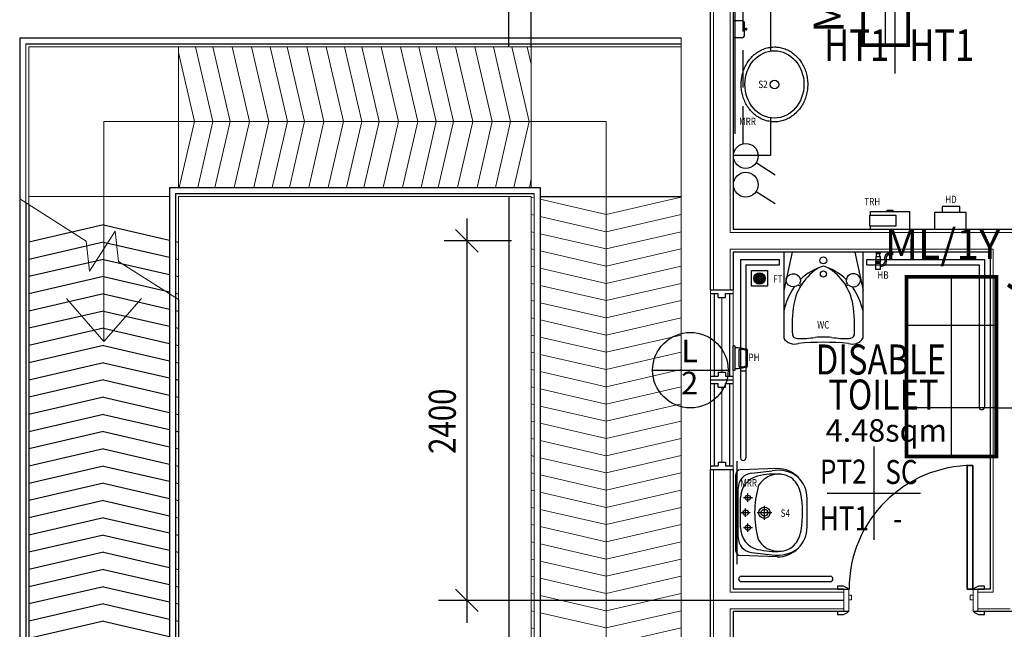
# Model space of a CAD drawing. Units: millimetres. Extents: x 1927176 to 2272766, y 54374 to 465820.
# Drawn here: x 2137016 to 2143586, y 449893 to 453962 of the extents above; entities that cross this region are included whole.
import ezdxf
from ezdxf.enums import TextEntityAlignment as Align

# ---------------------------------------------------------------- set-up
doc = ezdxf.new("R2010")
doc.units = ezdxf.units.MM
doc.header["$LTSCALE"] = 1000
doc.header["$MEASUREMENT"] = 0
doc.linetypes.add('CENTER', pattern=[2, 1.25, -0.25, 0.25, -0.25])
doc.linetypes.add('HIDDEN', pattern=[0.375, 0.25, -0.125])
for name, color, linetype in [('-E', 4, 'CONTINUOUS'), ('-X', 7, 'CONTINUOUS'), ('E_LB', 1, 'CONTINUOUS'), ('Electrical Circuiting', 3, 'HIDDEN'), ('Switch', 1, 'CONTINUOUS')]:
    doc.layers.add(name, color=color, linetype=linetype)
doc.layers.add('Lighting Points', color=6, linetype='CONTINUOUS', lineweight=25)
doc.styles.add('ARIAL', font='ARIAL.TTF', dxfattribs={"width": 0.8})
doc.styles.add('BOLT', font='ARIAL.TTF')
doc.styles.add('TXT3', font='ARIAL.TTF', dxfattribs={"height": 3.5})
doc.dimstyles.get("Standard").update_dxf_attribs({"dimtxt": 0.18, "dimasz": 0.18, "dimexe": 0.18, "dimexo": 0.0625, "dimgap": 0.09, "dimtad": 0, "dimtih": 1, "dimtoh": 1, "dimdec": 4, "dimzin": 0, "dimdsep": 46, "dimtxsty": 'Standard', "dimcen": 0.09, "dimadec": 0, "dimazin": 0, "dimtfac": 1, "dimtdec": 4, "dimtofl": 0, "dimtmove": 0, "dimatfit": 3, "dimfxl": 0, "dimtolj": 1, "dimtzin": 0, "dimarcsym": 0})

# ---------------------------------------------------------------- blocks, each defined once
blk = doc.blocks.new('1x36 Mounted Fitting')
at = {"layer": 'Lighting Points', "color": 1}
for p, q in [((0, 600), (0, -600)), ((150, 275.4), (-150, 275.4)), ((150, -275.4), (-150, -275.4))]:
    blk.add_line(p, q, dxfattribs=at)
at = {"layer": 'Lighting Points', "color": 1, "const_width": 25}
blk.add_lwpolyline([(-150, 600), (150, 600), (150, -600), (-150, -600)], close=True, dxfattribs=at)
blk = doc.blocks.new('A$C60D37A99')
at = {"layer": 'Lighting Points', "rotation": 90}
blk.add_blockref('1x36 Mounted Fitting', (0, 0), dxfattribs=at)
blk = doc.blocks.new('2x36w Fluo surface Reccess')
at = {"layer": 'Lighting Points', "color": 1}
for p, q in [((312265.2, 28975.8), (312265.2, 28375.8)), ((312815.9, 28975.8), (312815.9, 28375.8)), ((311940.6, 28675.8), (313140.6, 28675.8))]:
    blk.add_line(p, q, dxfattribs=at)
at = {"layer": 'Lighting Points', "color": 1, "const_width": 25}
blk.add_lwpolyline([(313140.6, 28975.8), (313140.6, 28375.8), (311940.6, 28375.8), (311940.6, 28975.8)], close=True, dxfattribs=at)
blk = doc.blocks.new('SW-1W')
at = {"layer": 'Switch'}
blk.add_line((58.6, 141.5), (164.2, 247.1), dxfattribs=at)
blk.add_circle((0, 82.9), 82.9, dxfattribs=at)

msp = doc.modelspace()

# ---------------------------------------------------------------- linework, layer by layer
at = {"layer": '-E', "linetype": 'HIDDEN'}
for p, q in [((2141843.9, 453133.5), (2141843.9, 454693.6)), ((2143533.2, 451370.4), (2148244.2, 451370.4))]:
    msp.add_line(p, q, dxfattribs=at)
at = {"layer": '-X', "color": 8, "ltscale": 15}
for p, q in [((2140280.2, 453781.7), (2140280.2, 456288.2)), ((2140430.2, 453781.7), (2140430.2, 456138.2)), ((2140280.2, 452781.7), (2140280.2, 446956.7))]:
    msp.add_line(p, q, dxfattribs=at)
at = {"layer": '-X', "color": 8}
for p, q in [((2141626.6, 452158.4), (2141626.6, 455836.7)), ((2141776.6, 455836.7), (2141776.6, 452560.4)), ((2142855.1, 454424.2), (2142855.1, 453602.7)), ((2142026.6, 454206.7), (2142026.6, 453752.8)), ((2137016.2, 453841.7), (2141430.2, 453841.7)), ((2137016.2, 453841.7), (2137016.2, 452766.4)), ((2137056.2, 453801.7), (2141430.2, 453801.7)), ((2142026.6, 453306.7), (2142026.6, 453055.1)), ((2142026.6, 453055.1), (2141776.6, 453055.1)), ((2138016.2, 452841.7), (2140490.2, 452841.7)), ((2138016.2, 452841.7), (2138016.2, 452131.4)), ((2140490.2, 452841.7), (2140490.2, 446956.7)), ((2137016.2, 452766.4), (2137016.2, 446956.7)), ((2138056.2, 452801.7), (2140450.2, 452801.7)), ((2138056.2, 452801.7), (2138056.2, 452106)), ((2140490.2, 452781.7), (2141430.2, 452781.7)), ((2137056.2, 452741), (2137056.2, 446956.7)), ((2137076.2, 452728.3), (2137076.2, 446956.7)), ((2139999.6, 452635.4), (2139999.6, 449935.4)), ((2137576.2, 452592), (2137076.2, 452476.7)), ((2137576.2, 452592), (2138016.2, 452490.6)), ((2143710.5, 452560.4), (2141776.6, 452560.4)), ((2138056.2, 452481.3), (2138076.2, 452476.7)), ((2140298.9, 452485.4), (2139849.6, 452485.4)), ((2137576.2, 452477), (2137076.2, 452361.7)), ((2137576.2, 452477), (2138016.2, 452375.6)), ((2137576.2, 452362), (2137076.2, 452246.7)), ((2137576.2, 452362), (2138016.2, 452260.6)), ((2138056.2, 452366.3), (2138076.2, 452361.7)), ((2141776.6, 452410.4), (2141776.6, 452158.4)), ((2143493.6, 452410.4), (2141776.6, 452410.4)), ((2142643.6, 452410.4), (2142114, 452410.4)), ((2142114, 452410.4), (2142114, 451838.4)), ((2142169.6, 452410.4), (2142114, 452153.7)), ((2142588, 452410.4), (2142643.6, 452153.7)), ((2142643.6, 451838.4), (2142643.6, 452410.4)), ((2142726.2, 452351), (2142761.2, 452351)), ((2142726.2, 452351), (2142726.2, 452341)), ((2142728.2, 452407.9), (2142728.2, 452410.4)), ((2142728.2, 452410.4), (2142759.2, 452410.4)), ((2142728.2, 452407.9), (2142759.2, 452407.9)), ((2142728.2, 452381), (2142759.2, 452381)), ((2142728.2, 452381), (2142728.2, 452351)), ((2142730.1, 452407.9), (2142730.1, 452401.5)), ((2142730.1, 452401.5), (2142757.3, 452401.5)), ((2142731.2, 452401.5), (2142731.2, 452381)), ((2142732.6, 452341), (2142732.6, 452351)), ((2142743.7, 452341), (2142743.7, 452351)), ((2142754.8, 452341), (2142754.8, 452351)), ((2142756.2, 452381), (2142756.2, 452401.5)), ((2142757.3, 452407.9), (2142757.3, 452401.5)), ((2142759.2, 452407.9), (2142759.2, 452410.4)), ((2142759.2, 452351), (2142759.2, 452381)), ((2142761.2, 452341), (2142761.2, 452351)), ((2143493.6, 450160.4), (2143493.6, 452410.4)), ((2142726.2, 452341), (2142761.2, 452341)), ((2137576.2, 452247), (2137076.2, 452131.7)), ((2137576.2, 452247), (2138016.2, 452145.6)), ((2138056.2, 452251.3), (2138076.2, 452246.7)), ((2141626.6, 452158.4), (2141776.6, 452158.4)), ((2142212.9, 452192), (2142226.6, 452183.5)), ((2142220.4, 452201.1), (2142232.8, 452193.4)), ((2142537.3, 452201.1), (2142524.9, 452193.4)), ((2142544.7, 452192), (2142531, 452183.5)), ((2137576.2, 452132), (2137076.2, 452016.7)), ((2137576.2, 452132), (2138016.2, 452030.6)), ((2138016.2, 452131.4), (2138016.2, 446956.7)), ((2138056.2, 452136.3), (2138076.2, 452131.7)), ((2138056.2, 452106), (2138056.2, 446956.7)), ((2138076.2, 452093.3), (2138076.2, 446956.7)), ((2141626.6, 452133.4), (2141676.6, 452133.4)), ((2141651.6, 451583.4), (2141651.6, 452133.4)), ((2141676.6, 452108.4), (2141676.6, 452133.4)), ((2141676.6, 452108.4), (2141726.6, 452108.4)), ((2141726.6, 452133.4), (2141776.6, 452133.4)), ((2141726.6, 452108.4), (2141726.6, 452133.4)), ((2141751.6, 452133.4), (2141751.6, 451583.4)), ((2138056.2, 452021.3), (2138076.2, 452016.7)), ((2137576.2, 452017), (2137076.2, 451901.7)), ((2137576.2, 452017), (2138016.2, 451915.6)), ((2137576.2, 451902), (2137076.2, 451786.7)), ((2137576.2, 451902), (2138016.2, 451800.6)), ((2138056.2, 451906.3), (2138076.2, 451901.7)), ((2137576.2, 451787), (2137076.2, 451671.7)), ((2137576.2, 451787), (2138016.2, 451685.6)), ((2138056.2, 451791.3), (2138076.2, 451786.7)), ((2137576.2, 451672), (2137076.2, 451556.7)), ((2137576.2, 451672), (2138016.2, 451570.6)), ((2138056.2, 451676.3), (2138076.2, 451671.7)), ((2138056.2, 451561.3), (2138076.2, 451556.7)), ((2141239.5, 451622.3), (2141743.5, 451622.3)), ((2141626.6, 451583.4), (2141676.6, 451583.4)), ((2141676.6, 451608.4), (2141726.6, 451608.4)), ((2141676.6, 451608.4), (2141676.6, 451583.4)), ((2141726.6, 451608.4), (2141726.6, 451583.4)), ((2141726.6, 451583.4), (2141776.6, 451583.4)), ((2137576.2, 451557), (2137076.2, 451441.7)), ((2137576.2, 451557), (2138016.2, 451455.6)), ((2141626.6, 451558.4), (2141776.6, 451558.4)), ((2141626.6, 451558.4), (2141776.6, 451558.4)), ((2141626.6, 451533.4), (2141676.6, 451533.4)), ((2141651.6, 450983.4), (2141651.6, 451533.4)), ((2141676.6, 451508.4), (2141676.6, 451533.4)), ((2141676.6, 451508.4), (2141726.6, 451508.4)), ((2141726.6, 451533.4), (2141776.6, 451533.4)), ((2141726.6, 451508.4), (2141726.6, 451533.4)), ((2141751.6, 451533.4), (2141751.6, 450983.4)), ((2137576.2, 451442), (2137076.2, 451326.7)), ((2137576.2, 451442), (2138016.2, 451340.6)), ((2138056.2, 451446.3), (2138076.2, 451441.7)), ((2137576.2, 451327), (2137076.2, 451211.7)), ((2137576.2, 451327), (2138016.2, 451225.6)), ((2138056.2, 451331.3), (2138076.2, 451326.7)), ((2137576.2, 451212), (2137076.2, 451096.7)), ((2137576.2, 451212), (2138016.2, 451110.6)), ((2138056.2, 451216.3), (2138076.2, 451211.7)), ((2138056.2, 451101.3), (2138076.2, 451096.7)), ((2142716, 451112.3), (2142716, 450489.3)), ((2137576.2, 451097), (2137076.2, 450981.7)), ((2137576.2, 451097), (2138016.2, 450995.6)), ((2137576.2, 450982), (2137076.2, 450866.7)), ((2137576.2, 450982), (2138016.2, 450880.6)), ((2138056.2, 450986.3), (2138076.2, 450981.7)), ((2141626.6, 450983.4), (2141676.6, 450983.4)), ((2141676.6, 451008.4), (2141726.6, 451008.4)), ((2141676.6, 451008.4), (2141676.6, 450983.4)), ((2141726.6, 451008.4), (2141726.6, 450983.4)), ((2141726.6, 450983.4), (2141776.6, 450983.4)), ((2143338.3, 450986.4), (2143338.3, 450160.4)), ((2143376.3, 450986.4), (2143338.3, 450986.4)), ((2143338.3, 450160.4), (2143338.3, 450986.4)), ((2143338.3, 450986.4), (2143376.3, 450986.4)), ((2143376.3, 450160.4), (2143376.3, 450986.4)), ((2143376.3, 450986.4), (2143376.3, 450160.4)), ((2141626.6, 448706.7), (2141626.6, 450958.4)), ((2141626.6, 450958.4), (2141776.6, 450958.4)), ((2141776.6, 450958.4), (2141776.6, 450160.4)), ((2137576.2, 450867), (2137076.2, 450751.7)), ((2137576.2, 450867), (2138016.2, 450765.6)), ((2138056.2, 450871.3), (2138076.2, 450866.7)), ((2142404.5, 450800.8), (2143027.5, 450800.8)), ((2137576.2, 450752), (2137076.2, 450636.7)), ((2137576.2, 450752), (2138016.2, 450650.6)), ((2138056.2, 450756.3), (2138076.2, 450751.7)), ((2138056.2, 450641.3), (2138076.2, 450636.7)), ((2137576.2, 450637), (2137076.2, 450521.7)), ((2137576.2, 450637), (2138016.2, 450535.6)), ((2137576.2, 450522), (2137076.2, 450406.7)), ((2137576.2, 450522), (2138016.2, 450420.6)), ((2138056.2, 450526.3), (2138076.2, 450521.7)), ((2137576.2, 450407), (2137076.2, 450291.7)), ((2137576.2, 450407), (2138016.2, 450305.6)), ((2138056.2, 450411.3), (2138076.2, 450406.7)), ((2137576.2, 450292), (2137076.2, 450176.7)), ((2137576.2, 450292), (2138016.2, 450190.6)), ((2138056.2, 450296.3), (2138076.2, 450291.7)), ((2137576.2, 450177), (2137076.2, 450061.7)), ((2137576.2, 450177), (2138016.2, 450075.6)), ((2138056.2, 450181.3), (2138076.2, 450176.7)), ((2142516.3, 450160.4), (2141776.6, 450160.4)), ((2142513.3, 450180.4), (2142473.3, 450180.4)), ((2142473.3, 450180.4), (2142473.3, 450160.4)), ((2142473.3, 450160.4), (2142543.3, 450160.4)), ((2142539.3, 450166.4), (2142513.3, 450180.4)), ((2143338.3, 450160.4), (2143376.3, 450160.4)), ((2143376.3, 450160.4), (2143338.3, 450160.4)), ((2143383.3, 450160.4), (2143453.3, 450160.4)), ((2143413.3, 450180.4), (2143387.3, 450166.4)), ((2143493.6, 450160.4), (2143410.3, 450160.4)), ((2143453.3, 450180.4), (2143413.3, 450180.4)), ((2143453.3, 450160.4), (2143453.3, 450180.4)), ((2137576.2, 450062), (2137076.2, 449946.7)), ((2137576.2, 450062), (2138016.2, 449960.6)), ((2138056.2, 450066.3), (2138076.2, 450061.7)), ((2142516.3, 450085.4), (2139811.1, 450085.4)), ((2140298.9, 450085.4), (2139849.6, 450085.4)), ((2141776.6, 450010.4), (2141776.6, 448706.7)), ((2142516.3, 450010.4), (2141776.6, 450010.4)), ((2142473.3, 450010.4), (2142473.3, 449990.4)), ((2142543.3, 450010.4), (2142473.3, 450010.4)), ((2142473.3, 449990.4), (2142513.3, 449990.4)), ((2142513.3, 449990.4), (2142539.3, 450004.4)), ((2143453.3, 450010.4), (2143383.3, 450010.4)), ((2143387.3, 450004.4), (2143413.3, 449990.4)), ((2143643.6, 450010.4), (2143410.3, 450010.4)), ((2143413.3, 449990.4), (2143453.3, 449990.4)), ((2143453.3, 449990.4), (2143453.3, 450010.4)), ((2137576.2, 449947), (2137076.2, 449831.7)), ((2137576.2, 449947), (2138016.2, 449845.6)), ((2138056.2, 449951.3), (2138076.2, 449946.7))]:
    msp.add_line(p, q, dxfattribs=at)
at = {"layer": '-X', "color": 8, "lineweight": 18}
for p, q in [((2141645.6, 452158.4), (2141645.6, 455836.7)), ((2141757.6, 452541.4), (2141757.6, 455836.7)), ((2143710.5, 452541.4), (2141757.6, 452541.4)), ((2141757.6, 452158.4), (2141757.6, 452429.4)), ((2143512.6, 452429.4), (2141757.6, 452429.4)), ((2143512.6, 450141.4), (2143512.6, 452429.4)), ((2141626.6, 452158.4), (2141626.6, 450958.4)), ((2141776.6, 450958.4), (2141776.6, 452158.4)), ((2141645.6, 448706.7), (2141645.6, 450958.4)), ((2141757.6, 450141.4), (2141757.6, 450958.4)), ((2142516.3, 450141.4), (2141757.6, 450141.4)), ((2142548.3, 450160.4), (2142516.3, 450160.4)), ((2142516.3, 450160.4), (2142516.3, 450010.4)), ((2142548.3, 450010.4), (2142548.3, 450160.4)), ((2142567.3, 450120.4), (2142548.3, 450120.4)), ((2142548.3, 450120.4), (2142548.3, 450088.4)), ((2142567.3, 450088.4), (2142567.3, 450120.4)), ((2143378.3, 450120.4), (2143359.3, 450120.4)), ((2143359.3, 450120.4), (2143359.3, 450088.4)), ((2143378.3, 450160.4), (2143378.3, 450010.4)), ((2143410.3, 450160.4), (2143378.3, 450160.4)), ((2143378.3, 450088.4), (2143378.3, 450120.4)), ((2143410.3, 450010.4), (2143410.3, 450160.4)), ((2143512.6, 450141.4), (2143410.3, 450141.4)), ((2142548.3, 450088.4), (2142567.3, 450088.4)), ((2143359.3, 450088.4), (2143378.3, 450088.4)), ((2141757.6, 448706.7), (2141757.6, 450029.4)), ((2142516.3, 450029.4), (2141757.6, 450029.4)), ((2142516.3, 450010.4), (2142548.3, 450010.4)), ((2143378.3, 450010.4), (2143410.3, 450010.4)), ((2143624.6, 450029.4), (2143410.3, 450029.4))]:
    msp.add_line(p, q, dxfattribs=at)
at = {"layer": '-X', "color": 8, "ltscale": 5}
for p, q in [((2141791.1, 453200.9), (2141791.1, 455704.1)), ((2143290.1, 452714.4), (2143171.8, 452714.4)), ((2143171.8, 452714.4), (2143171.8, 452677.3)), ((2143290.1, 452677.3), (2143290.1, 452714.4)), ((2143123.5, 452677.3), (2143328.9, 452677.3)), ((2143123.5, 452560.4), (2143123.5, 452677.3)), ((2143171.8, 452677.3), (2143290.1, 452677.3)), ((2143328.9, 452677.3), (2143328.9, 452560.4)), ((2143328.9, 452560.4), (2143123.5, 452560.4)), ((2141802.6, 450328.2), (2141802.6, 451014.8))]:
    msp.add_line(p, q, dxfattribs=at)
at = {"layer": '-X', "color": 8, "linetype": 'Continuous'}
for p, q in [((2141776.6, 453953.6), (2141776.6, 453843.6)), ((2141841.6, 453953.6), (2141776.6, 453953.6)), ((2141851.6, 453853.6), (2141851.6, 453943.6)), ((2141851.6, 453903.2), (2141864.6, 453903.2)), ((2141851.6, 453894), (2141851.6, 453903.2)), ((2141864.6, 453894), (2141851.6, 453894)), ((2141864.6, 453903.2), (2141864.6, 453894)), ((2141869.2, 453903.2), (2141864.6, 453903.2)), ((2141864.6, 453903.2), (2141864.6, 453894)), ((2141864.6, 453894), (2141869.2, 453894)), ((2141869.2, 453894), (2141869.2, 453903.2)), ((2141776.6, 453843.6), (2141841.6, 453843.6)), ((2142693.8, 452656.7), (2142693.8, 452680.4)), ((2142693.8, 452680.4), (2142953.8, 452680.4)), ((2142805.3, 452680.4), (2142805.3, 452689.3)), ((2142805.3, 452689.3), (2142842.4, 452689.3)), ((2142842.4, 452680.4), (2142805.3, 452680.4)), ((2142842.4, 452689.3), (2142842.4, 452680.4)), ((2142953.8, 452680.4), (2142953.8, 452560.4)), ((2142689.2, 452656.7), (2142863.3, 452656.7)), ((2142689.2, 452584.2), (2142689.2, 452656.7)), ((2142863.3, 452656.7), (2142863.3, 452584.2)), ((2142863.3, 452584.2), (2142689.2, 452584.2)), ((2142693.8, 452560.4), (2142693.8, 452584.2)), ((2142953.8, 452560.4), (2142693.8, 452560.4)), ((2142811.7, 452392.2), (2142811.7, 452410.4)), ((2142811.7, 452410.4), (2142839.2, 452410.4)), ((2142815.2, 452392.2), (2142811.7, 452392.2)), ((2142839.2, 452392.2), (2142835.7, 452392.2)), ((2142839.2, 452410.4), (2142839.2, 452392.2)), ((2141900.2, 452287.2), (2142005.2, 452287.2)), ((2141900.2, 452182.2), (2141900.2, 452287.2)), ((2142005.2, 452287.2), (2142005.2, 452182.2)), ((2142760.9, 452335), (2142726.5, 452335)), ((2142726.5, 452335), (2142726.5, 452297.2)), ((2142726.5, 452297.2), (2142760.9, 452297.2)), ((2142735.9, 452341), (2142735.9, 452335)), ((2142751.5, 452341), (2142751.5, 452335)), ((2142760.9, 452297.2), (2142760.9, 452335)), ((2141919.7, 452234.4), (2141919.6, 452234.7)), ((2141923.5, 452234.4), (2141919.7, 452234.4)), ((2141923.5, 452240.9), (2141920.1, 452240.9)), ((2141923.5, 452227.9), (2141920.3, 452227.9)), ((2141923.5, 452247.4), (2141922.1, 452247.4)), ((2141923.5, 452221.4), (2141922.3, 452221.4)), ((2141923.5, 452247.4), (2141925.4, 452250.6)), ((2141925.4, 452237.6), (2141923.5, 452240.9)), ((2141923.5, 452234.4), (2141925.4, 452237.6)), ((2141925.4, 452224.6), (2141923.5, 452227.9)), ((2141923.5, 452221.4), (2141925.4, 452224.6)), ((2141925.4, 452250.6), (2141924.5, 452252.1)), ((2141929.1, 452257.1), (2141930.2, 452259)), ((2141931, 452253.9), (2141929.1, 452257.1)), ((2141929.1, 452244.1), (2141931, 452247.4)), ((2141931, 452240.9), (2141929.1, 452244.1)), ((2141929.1, 452231.1), (2141931, 452234.4)), ((2141931, 452227.9), (2141929.1, 452231.1)), ((2141929.1, 452218.1), (2141931, 452221.4)), ((2141931, 452214.9), (2141929.1, 452218.1)), ((2141934.7, 452253.9), (2141931, 452253.9)), ((2141934.7, 452247.4), (2141931, 452247.4)), ((2141934.7, 452240.9), (2141931, 452240.9)), ((2141934.7, 452234.4), (2141931, 452234.4)), ((2141934.7, 452227.9), (2141931, 452227.9)), ((2141934.7, 452221.4), (2141931, 452221.4)), ((2141934.7, 452260.4), (2141931.7, 452260.4)), ((2141936.6, 452257.1), (2141934.7, 452260.4)), ((2141934.7, 452253.9), (2141936.6, 452257.1)), ((2141936.6, 452244.1), (2141934.7, 452247.4)), ((2141934.7, 452240.9), (2141936.6, 452244.1)), ((2141936.6, 452231.1), (2141934.7, 452234.4)), ((2141934.7, 452227.9), (2141936.6, 452231.1)), ((2141936.6, 452218.1), (2141934.7, 452221.4)), ((2141934.7, 452214.9), (2141936.6, 452218.1)), ((2141940.4, 452263.6), (2141941.7, 452266)), ((2141942.2, 452260.4), (2141940.4, 452263.6)), ((2141940.4, 452250.6), (2141942.2, 452253.9)), ((2141942.2, 452247.4), (2141940.4, 452250.6)), ((2141940.4, 452237.6), (2141942.2, 452240.9)), ((2141942.2, 452234.4), (2141940.4, 452237.6)), ((2141940.4, 452224.6), (2141942.2, 452227.9)), ((2141942.2, 452221.4), (2141940.4, 452224.6)), ((2141946, 452260.4), (2141942.2, 452260.4)), ((2141946, 452253.9), (2141942.2, 452253.9)), ((2141946, 452247.4), (2141942.2, 452247.4)), ((2141946, 452240.9), (2141942.2, 452240.9)), ((2141946, 452234.4), (2141942.2, 452234.4)), ((2141946, 452227.9), (2141942.2, 452227.9)), ((2141946, 452221.4), (2141942.2, 452221.4)), ((2141946, 452266.9), (2141944.7, 452266.9)), ((2141947.9, 452263.6), (2141946, 452266.9)), ((2141946, 452260.4), (2141947.9, 452263.6)), ((2141947.9, 452250.6), (2141946, 452253.9)), ((2141946, 452247.4), (2141947.9, 452250.6)), ((2141947.9, 452237.6), (2141946, 452240.9)), ((2141946, 452234.4), (2141947.9, 452237.6)), ((2141947.9, 452224.6), (2141946, 452227.9)), ((2141946, 452221.4), (2141947.9, 452224.6)), ((2141951.6, 452257.1), (2141953.5, 452260.4)), ((2141953.5, 452253.9), (2141951.6, 452257.1)), ((2141951.6, 452244.1), (2141953.5, 452247.4)), ((2141953.5, 452240.9), (2141951.6, 452244.1)), ((2141951.6, 452231.1), (2141953.5, 452234.4)), ((2141953.5, 452227.9), (2141951.6, 452231.1)), ((2141951.6, 452218.1), (2141953.5, 452221.4)), ((2141953.5, 452214.9), (2141951.6, 452218.1)), ((2141953.5, 452266.9), (2141952.9, 452267.9)), ((2141957.2, 452266.9), (2141953.5, 452266.9)), ((2141957.2, 452260.4), (2141953.5, 452260.4)), ((2141957.2, 452253.9), (2141953.5, 452253.9)), ((2141957.2, 452247.4), (2141953.5, 452247.4)), ((2141957.2, 452240.9), (2141953.5, 452240.9)), ((2141957.2, 452234.4), (2141953.5, 452234.4)), ((2141957.2, 452227.9), (2141953.5, 452227.9)), ((2141957.2, 452221.4), (2141953.5, 452221.4)), ((2141957.2, 452266.9), (2141957.6, 452267.5)), ((2141959.1, 452257.1), (2141957.2, 452260.4)), ((2141957.2, 452253.9), (2141959.1, 452257.1)), ((2141959.1, 452244.1), (2141957.2, 452247.4)), ((2141957.2, 452240.9), (2141959.1, 452244.1)), ((2141959.1, 452231.1), (2141957.2, 452234.4)), ((2141957.2, 452227.9), (2141959.1, 452231.1)), ((2141959.1, 452218.1), (2141957.2, 452221.4)), ((2141957.2, 452214.9), (2141959.1, 452218.1)), ((2141962.9, 452263.6), (2141964.1, 452265.8)), ((2141964.7, 452260.4), (2141962.9, 452263.6)), ((2141962.9, 452250.6), (2141964.7, 452253.9)), ((2141964.7, 452247.4), (2141962.9, 452250.6)), ((2141962.9, 452237.6), (2141964.7, 452240.9)), ((2141964.7, 452234.4), (2141962.9, 452237.6)), ((2141962.9, 452224.6), (2141964.7, 452227.9)), ((2141964.7, 452221.4), (2141962.9, 452224.6)), ((2141968.5, 452260.4), (2141964.7, 452260.4)), ((2141968.5, 452253.9), (2141964.7, 452253.9)), ((2141968.5, 452247.4), (2141964.7, 452247.4)), ((2141968.5, 452240.9), (2141964.7, 452240.9)), ((2141968.5, 452234.4), (2141964.7, 452234.4)), ((2141968.5, 452227.9), (2141964.7, 452227.9)), ((2141968.5, 452221.4), (2141964.7, 452221.4)), ((2141968.5, 452260.4), (2141970, 452263)), ((2141970.4, 452250.6), (2141968.5, 452253.9)), ((2141968.5, 452247.4), (2141970.4, 452250.6)), ((2141970.4, 452237.6), (2141968.5, 452240.9)), ((2141968.5, 452234.4), (2141970.4, 452237.6)), ((2141970.4, 452224.6), (2141968.5, 452227.9)), ((2141968.5, 452221.4), (2141970.4, 452224.6)), ((2141974.1, 452257.1), (2141975.2, 452259.1)), ((2141976, 452253.9), (2141974.1, 452257.1)), ((2141974.1, 452244.1), (2141976, 452247.4)), ((2141976, 452240.9), (2141974.1, 452244.1)), ((2141974.1, 452231.1), (2141976, 452234.4)), ((2141976, 452227.9), (2141974.1, 452231.1)), ((2141974.1, 452218.1), (2141976, 452221.4)), ((2141976, 452214.9), (2141974.1, 452218.1)), ((2141979.7, 452253.9), (2141976, 452253.9)), ((2141979.7, 452247.4), (2141976, 452247.4)), ((2141979.7, 452240.9), (2141976, 452240.9)), ((2141979.7, 452234.4), (2141976, 452234.4)), ((2141979.7, 452227.9), (2141976, 452227.9)), ((2141979.7, 452221.4), (2141976, 452221.4)), ((2141979.7, 452253.9), (2141979.8, 452253.9)), ((2141981.6, 452244.1), (2141979.7, 452247.4)), ((2141979.7, 452240.9), (2141981.6, 452244.1)), ((2141981.6, 452231.1), (2141979.7, 452234.4)), ((2141979.7, 452227.9), (2141981.6, 452231.1)), ((2141981.5, 452218.3), (2141979.7, 452221.4)), ((2141985.4, 452237.6), (2141985.7, 452238.2)), ((2141985.8, 452236.8), (2141985.4, 452237.6)), ((2142005.2, 452182.2), (2141900.2, 452182.2)), ((2141934.7, 452214.9), (2141931, 452214.9)), ((2141934.7, 452208.4), (2141932.5, 452208.4)), ((2141936.1, 452206), (2141934.7, 452208.4)), ((2141940.4, 452211.7), (2141942.2, 452214.9)), ((2141942.2, 452208.4), (2141940.4, 452211.7)), ((2141946, 452214.9), (2141942.2, 452214.9)), ((2141946, 452208.4), (2141942.2, 452208.4)), ((2141947.9, 452211.7), (2141946, 452214.9)), ((2141946, 452208.4), (2141947.9, 452211.7)), ((2141951.6, 452205.2), (2141953.5, 452208.4)), ((2141953.5, 452201.9), (2141951.6, 452205.2)), ((2141957.2, 452214.9), (2141953.5, 452214.9)), ((2141957.2, 452208.4), (2141953.5, 452208.4)), ((2141957.2, 452201.9), (2141953.5, 452201.9)), ((2141959.1, 452205.2), (2141957.2, 452208.4)), ((2141957.2, 452201.9), (2141959.1, 452205.2)), ((2141962.9, 452211.7), (2141964.7, 452214.9)), ((2141964.7, 452208.4), (2141962.9, 452211.7)), ((2141968.5, 452214.9), (2141964.7, 452214.9)), ((2141968.5, 452208.4), (2141964.7, 452208.4)), ((2141970.4, 452211.7), (2141968.5, 452214.9)), ((2141968.5, 452208.4), (2141970.4, 452211.7)), ((2141979.3, 452214.9), (2141976, 452214.9)), ((2141785.2, 451785), (2141776.7, 451785)), ((2141776.7, 451620), (2141776.7, 451785)), ((2141790.2, 451625), (2141790.2, 451780)), ((2141813.8, 451751), (2141813.8, 451654.1)), ((2141863.7, 451655.5), (2141863.7, 451749.6)), ((2141871.7, 451648.4), (2141871.7, 451756.7)), ((2141785.2, 451620), (2141776.7, 451620))]:
    msp.add_line(p, q, dxfattribs=at)
at = {"layer": '-X', "color": 8, "lineweight": 0, "ltscale": 25}
for p, q in [((2137056.2, 453801.7), (2137056.2, 452741)), ((2141430.2, 453841.7), (2141430.2, 446956.7)), ((2137076.2, 453781.7), (2141430.2, 453781.7)), ((2137076.2, 453781.7), (2137076.2, 452728.3)), ((2138076.2, 453781.7), (2138076.2, 452841.7)), ((2138182.6, 453281.7), (2138076.2, 453743.1)), ((2138305.5, 453281.7), (2138190.2, 453781.7)), ((2138420.5, 453281.7), (2138305.2, 453781.7)), ((2138549.9, 453281.7), (2138434.6, 453781.7)), ((2138679.2, 453281.7), (2138563.9, 453781.7)), ((2138802.2, 453281.7), (2138686.8, 453781.7)), ((2138917.2, 453281.7), (2138801.8, 453781.7)), ((2139046.5, 453281.7), (2138931.2, 453781.7)), ((2139175.9, 453281.7), (2139060.6, 453781.7)), ((2139298.8, 453281.7), (2139183.5, 453781.7)), ((2139413.8, 453281.7), (2139298.5, 453781.7)), ((2139543.2, 453281.7), (2139427.9, 453781.7)), ((2139672.6, 453281.7), (2139557.3, 453781.7)), ((2139795.5, 453281.7), (2139680.2, 453781.7)), ((2139910.5, 453281.7), (2139795.2, 453781.7)), ((2140039.9, 453281.7), (2139924.5, 453781.7)), ((2140169.2, 453281.7), (2140053.9, 453781.7)), ((2140292.1, 453281.7), (2140176.8, 453781.7)), ((2140415.1, 453281.7), (2140299.7, 453781.7)), ((2140430.2, 453665), (2140403.2, 453781.7)), ((2140430.2, 453781.7), (2140430.2, 452841.7)), ((2140930.6, 453281.7), (2137577, 453281.7)), ((2137577, 453281.7), (2137577.9, 451813.3)), ((2138182.6, 453281.7), (2138081.1, 452841.7)), ((2138305.5, 453281.7), (2138204, 452841.7)), ((2138420.5, 453281.7), (2138319, 452841.7)), ((2138549.9, 453281.7), (2138448.4, 452841.7)), ((2138679.2, 453281.7), (2138577.8, 452841.7)), ((2138802.2, 453281.7), (2138700.7, 452841.7)), ((2138917.2, 453281.7), (2138815.7, 452841.7)), ((2139046.5, 453281.7), (2138945.1, 452841.7)), ((2139175.9, 453281.7), (2139074.4, 452841.7)), ((2139298.8, 453281.7), (2139197.3, 452841.7)), ((2139413.8, 453281.7), (2139312.3, 452841.7)), ((2139543.2, 453281.7), (2139441.7, 452841.7)), ((2139672.6, 453281.7), (2139571.1, 452841.7)), ((2139795.5, 453281.7), (2139694, 452841.7)), ((2139910.5, 453281.7), (2139809, 452841.7)), ((2140039.9, 453281.7), (2139938.4, 452841.7)), ((2140169.2, 453281.7), (2140067.8, 452841.7)), ((2140292.1, 453281.7), (2140190.7, 452841.7)), ((2140415.1, 453281.7), (2140313.6, 452841.7)), ((2140930.6, 447072), (2140930.6, 453281.7)), ((2140430.2, 452898.5), (2140417.1, 452841.7)), ((2137076.2, 452781.7), (2138016.2, 452781.7)), ((2138076.2, 452781.7), (2140430.2, 452781.7)), ((2138076.2, 452781.7), (2138076.2, 452093.3)), ((2140430.2, 452781.7), (2140430.2, 446956.7)), ((2140450.2, 452772.1), (2140430.2, 452776.7)), ((2140450.2, 452801.7), (2140450.2, 446956.7)), ((2140930.2, 452661.4), (2140490.2, 452762.9)), ((2140930.2, 452661.4), (2141430.2, 452776.7)), ((2140450.2, 452657.1), (2140430.2, 452661.7)), ((2140930.2, 452546.4), (2140490.2, 452647.9)), ((2140930.2, 452546.4), (2141430.2, 452661.7)), ((2140450.2, 452542.1), (2140430.2, 452546.7)), ((2140930.2, 452431.4), (2141430.2, 452546.7)), ((2140930.2, 452431.4), (2140490.2, 452532.9)), ((2140450.2, 452427.1), (2140430.2, 452431.7)), ((2140930.2, 452316.4), (2140490.2, 452417.9)), ((2140930.2, 452316.4), (2141430.2, 452431.7)), ((2140450.2, 452312.1), (2140430.2, 452316.7)), ((2140930.2, 452201.4), (2140490.2, 452302.9)), ((2140930.2, 452201.4), (2141430.2, 452316.7)), ((2140450.2, 452197.1), (2140430.2, 452201.7)), ((2140930.2, 452086.4), (2140490.2, 452187.9)), ((2140930.2, 452086.4), (2141430.2, 452201.7)), ((2137327.4, 452101.2), (2137577.9, 451813.3)), ((2137577.9, 451813.3), (2137327.4, 452101.2)), ((2137828.1, 452101.5), (2137577.9, 451813.3)), ((2137828.1, 452101.5), (2137577.9, 451813.3)), ((2140450.2, 452082.1), (2140430.2, 452086.7)), ((2140930.2, 451971.4), (2141430.2, 452086.7)), ((2141701.6, 452108.4), (2141701.6, 451608.4)), ((2140930.2, 451971.4), (2140490.2, 452072.9)), ((2140450.2, 451967.1), (2140430.2, 451971.7)), ((2140930.2, 451856.4), (2140490.2, 451957.9)), ((2140930.2, 451856.4), (2141430.2, 451971.7)), ((2140450.2, 451852.1), (2140430.2, 451856.7)), ((2140930.2, 451741.4), (2140490.2, 451842.9)), ((2140930.2, 451741.4), (2141430.2, 451856.7)), ((2140450.2, 451737.1), (2140430.2, 451741.7)), ((2140930.2, 451626.4), (2140490.2, 451727.9)), ((2140930.2, 451626.4), (2141430.2, 451741.7)), ((2140450.2, 451622.1), (2140430.2, 451626.7)), ((2140930.2, 451511.4), (2140490.2, 451612.9)), ((2140930.2, 451511.4), (2141430.2, 451626.7)), ((2140450.2, 451507.1), (2140430.2, 451511.7)), ((2140930.2, 451396.4), (2140490.2, 451497.9)), ((2140930.2, 451396.4), (2141430.2, 451511.7)), ((2141701.6, 451508.4), (2141701.6, 451008.4)), ((2140450.2, 451392.1), (2140430.2, 451396.7)), ((2140930.2, 451281.4), (2140490.2, 451382.9)), ((2140930.2, 451281.4), (2141430.2, 451396.7)), ((2140450.2, 451277.1), (2140430.2, 451281.7)), ((2140930.2, 451166.4), (2140490.2, 451267.9)), ((2140930.2, 451166.4), (2141430.2, 451281.7)), ((2140450.2, 451162.1), (2140430.2, 451166.7)), ((2140930.2, 451051.4), (2140490.2, 451152.9)), ((2140930.2, 451051.4), (2141430.2, 451166.7)), ((2140450.2, 451047.1), (2140430.2, 451051.7)), ((2140930.2, 450936.4), (2140490.2, 451037.9)), ((2140930.2, 450936.4), (2141430.2, 451051.7)), ((2140450.2, 450932.1), (2140430.2, 450936.7)), ((2140930.2, 450821.4), (2140490.2, 450922.9)), ((2140930.2, 450821.4), (2141430.2, 450936.7)), ((2140450.2, 450817.1), (2140430.2, 450821.7)), ((2140930.2, 450706.4), (2140490.2, 450807.9)), ((2140930.2, 450706.4), (2141430.2, 450821.7)), ((2140450.2, 450702.1), (2140430.2, 450706.7)), ((2140930.2, 450591.4), (2140490.2, 450692.9)), ((2140930.2, 450591.4), (2141430.2, 450706.7)), ((2140450.2, 450587.1), (2140430.2, 450591.7)), ((2140930.2, 450476.4), (2140490.2, 450577.9)), ((2140930.2, 450476.4), (2141430.2, 450591.7)), ((2140450.2, 450472.1), (2140430.2, 450476.7)), ((2140930.2, 450361.4), (2140490.2, 450462.9)), ((2140930.2, 450361.4), (2141430.2, 450476.7)), ((2140450.2, 450357.1), (2140430.2, 450361.7)), ((2140930.2, 450246.4), (2140490.2, 450347.9)), ((2140930.2, 450246.4), (2141430.2, 450361.7)), ((2140450.2, 450242.1), (2140430.2, 450246.7)), ((2140930.2, 450131.4), (2140490.2, 450232.9)), ((2140930.2, 450131.4), (2141430.2, 450246.7)), ((2140450.2, 450127.1), (2140430.2, 450131.7)), ((2140930.2, 450016.4), (2140490.2, 450117.9)), ((2140930.2, 450016.4), (2141430.2, 450131.7)), ((2140450.2, 450012.1), (2140430.2, 450016.7)), ((2140930.2, 449901.4), (2140490.2, 450002.9)), ((2140930.2, 449901.4), (2141430.2, 450016.7)), ((2140450.2, 449897.1), (2140430.2, 449901.7)), ((2140930.2, 449786.4), (2141430.2, 449901.7))]:
    msp.add_line(p, q, dxfattribs=at)
at = {"layer": '-X', "color": 8, "lineweight": 0}
for p, q in [((2137460.5, 452484.3), (2137016.2, 452766.4)), ((2137652.8, 452550.2), (2137482.6, 452282.2)), ((2137674.9, 452348.1), (2137652.8, 452550.2)), ((2137482.6, 452282.2), (2137460.5, 452484.3)), ((2138076.2, 452093.3), (2137674.9, 452348.1))]:
    msp.add_line(p, q, dxfattribs=at)
at = {"layer": '-X', "color": 8, "linetype": 'ByBlock', "lineweight": 0}
for p, q in [((2140074.6, 452410.4), (2139924.6, 452560.4)), ((2139924.6, 450160.4), (2140074.6, 450010.4))]:
    msp.add_line(p, q, dxfattribs=at)
at = {"layer": '-X', "color": 8, "linetype": 'Continuous', "ltscale": 0.2}
for p, q in [((2141826.6, 452360.4), (2142085.1, 452360.5)), ((2141826.6, 452360.4), (2141826.6, 451036.4)), ((2142085.1, 452325.5), (2142085.1, 452360.5)), ((2142669.1, 452360.5), (2143453.4, 452360.6)), ((2142669.1, 452325.5), (2142669.1, 452360.5)), ((2143453.4, 452360.6), (2143453.5, 451374.2)), ((2141861.6, 452325.4), (2142085.1, 452325.5)), ((2141861.6, 452325.4), (2141861.6, 451036.4)), ((2142669.1, 452325.5), (2143418.4, 452325.6)), ((2143418.4, 452325.6), (2143418.5, 451375.5)), ((2141826.7, 451617), (2141861.7, 451617)), ((2141830.8, 450246.3), (2142425.3, 450246.4)), ((2141830.8, 450211.3), (2142425.3, 450211.4))]:
    msp.add_line(p, q, dxfattribs=at)
at = {"layer": '-X', "color": 8, "extrusion": (-1.09894e-08, 4.13103e-09, 1)}
for p, q in [((2141795.4, 450414.5, 0), (2141795.4, 450926.6, 0)), ((2142070.4, 450965.6, 0), (2141824.3, 450956.6, 0)), ((2141899.2, 450935.1, 0), (2142036.6, 450950.6, 0)), ((2141810.4, 450505.4, 0), (2141810.4, 450835.7, 0)), ((2141875.4, 450742.9, 0), (2141875.4, 450799.5, 0)), ((2141825.4, 450572, 0), (2141825.5, 450769.1, 0)), ((2141906.2, 450770.6, 0), (2141846, 450770.6, 0)), ((2142270.4, 450575.6, 0), (2142270.4, 450765.6, 0)), ((2141891.2, 450670.6, 0), (2141831, 450670.6, 0)), ((2141860.4, 450642.9, 0), (2141860.4, 450699.5, 0)), ((2141875.4, 450542.9, 0), (2141875.4, 450599.5, 0)), ((2141906.2, 450570.6, 0), (2141846, 450570.6, 0)), ((2142070.4, 450375.5, 0), (2141824.3, 450384.5, 0)), ((2141899.2, 450406, 0), (2142036.6, 450390.5, 0))]:
    msp.add_line(p, q, dxfattribs=at)
at = {"layer": '-X', "color": 8, "linetype": 'CENTER', "extrusion": (-1.09894e-08, 4.13103e-09, 1)}
for p, q in [((2141985.4, 450624.4, 0), (2141985.4, 450717.7, 0)), ((2142034.8, 450670.6, 0), (2141936.3, 450670.6, 0))]:
    msp.add_line(p, q, dxfattribs=at)
at = {"layer": '-X', "color": 8}
for centre, radius in [((2142052.4, 453529.7, 0), 29), ((2142378.8, 452355.2), 22.8), ((2142379.3, 452264.4), 20.5), ((2141491.5, 451622.3), 252)]:
    msp.add_circle(centre, radius, dxfattribs=at)
at = {"layer": '-X', "color": 8, "linetype": 'Continuous'}
for centre, radius in [((2142825.4, 452396.4), 11.1), ((2142825.4, 452396.4), 9.53), ((2142825.4, 452396.4), 6.03), ((2141952.7, 452234.7), 38.2), ((2141952.7, 452234.7), 33.2)]:
    msp.add_circle(centre, radius, dxfattribs=at)
at = {"layer": '-X', "color": 8, "extrusion": (-1.09894e-08, 4.13103e-09, 1)}
for centre, radius in [((2141875.4, 450770.6, 0), 17.5), ((2141985.4, 450670.6, 0), 37.5), ((2141860.4, 450670.6, 0), 17.5), ((2141985.4, 450670.6, 0), 22.5), ((2141875.4, 450570.6, 0), 17.5)]:
    msp.add_circle(centre, radius, dxfattribs=at)
at = {"layer": '-X', "color": 8, "linetype": 'Continuous'}
for centre, radius, start, end in [((2141841.6, 453943.6), 10, 0, 90), ((2141841.6, 453853.6), 10, 270, 0), ((2142766.4, 452350.7), 34.5, 260.84369, 20.18119), ((2142766.4, 452350.7), 24.5, 257.04723, 20.18119), ((2142821.7, 452371), 34.5, 106.97623, 200.18119), ((2142821.7, 452371), 24.5, 114.29032, 200.18119), ((2141785.2, 451780), 5, 0, 90), ((2141785.9, 451444.1), 327.8, 75.51813, 89.2558), ((2141835.3, 451745.8), 22.2, 84.82942, 159.65602), ((2141837.6, 451716.3), 44.4, 57.5551, 118.46083), ((2141866.7, 451756.7), 5, 0, 75.51813), ((2141818.8, 451751), 5, 118.46083, 180), ((2141858.7, 451749.6), 5, 0, 57.5551), ((2141785.9, 451961), 327.8, 270.7442, 284.48187), ((2141818.8, 451654.1), 5, 180, 241.53917), ((2141835.3, 451659.2), 22.2, 200.34398, 275.17058), ((2141837.6, 451688.7), 44.4, 241.53917, 302.4449), ((2141858.7, 451655.5), 5, 302.4449, 0), ((2141866.7, 451648.4), 5, 284.48187, 0), ((2141785.2, 451625), 5, 270, 0)]:
    msp.add_arc(centre, radius, start, end, dxfattribs=at)
at = {"layer": '-X', "color": 8}
for centre, radius, start, end in [((2142536.4, 451998.8), 360.6, 121.41078, 169.91259), ((2142477.1, 451971), 359.3, 105.8711, 134.30872), ((2142280.6, 451971), 359.3, 45.69128, 74.1289), ((2142221.2, 451998.8), 360.6, 10.08741, 58.58922), ((2142177.2, 452223.1), 42.6, 88.71155, 90), ((2142580.5, 452223.1), 42.6, 90, 91.28845), ((2142609, 451899.9), 508.3, 146.6683, 166.81811), ((2142148.7, 451899.9), 508.3, 13.18189, 33.3317), ((2143082, 451918.1), 912, 170.92825, 183.76395), ((2141675.6, 451918.1), 912, 356.23605, 9.07175), ((2142133.9, 451840.3), 19.9, 185.54092, 189.38367), ((2142186.4, 451880.6), 84.4, 211.10428, 288.02987), ((2142203.9, 451867.2), 33.2, 195.70233, 273.47837), ((2142227.5, 452509.8), 676, 268.16919, 278.18054), ((2142395.4, 450883.2), 960.2, 90.98713, 94.2787), ((2142362.3, 450883.2), 960.2, 85.7213, 89.01287), ((2142530.1, 452509.8), 676, 261.81946, 271.83081), ((2142572.1, 451880.4), 84.1, 251.94176, 327.62616), ((2142553.7, 451867.2), 33.2, 266.52163, 344.29767), ((2142623.8, 451840.3), 19.9, 345.54836, 354.45908), ((2142378.8, 450003.5), 1804.7, 84.68355, 95.31645), ((2143376.3, 450160.4), 826, 90, 180), ((2142535.3, 450159.4), 8.06, 7.12502, 60.25512), ((2143391.3, 450159.4), 8.06, 119.74488, 172.87498), ((2142535.3, 450011.4), 8.06, 299.74488, 352.87498), ((2143391.3, 450011.4), 8.06, 187.12502, 240.25512)]:
    msp.add_arc(centre, radius, start, end, dxfattribs=at)
at = {"layer": '-X', "color": 8, "linetype": 'Continuous', "ltscale": 0.2}
for centre, start, end in [((2143436, 451375.5), 180.00564, 0.00564), ((2141844.1, 451035.9), 178.28967, 1.72161), ((2141830.8, 450228.8), 90.00564, 270.00564), ((2142425.3, 450228.9), 270.00564, 90.00564)]:
    msp.add_arc(centre, 17.5, start, end, dxfattribs=at)
at = {"layer": '-X', "color": 8, "extrusion": (-1.09894e-08, 4.13103e-09, 1)}
for centre, radius, start, end in [((2141825.4, 450926.6, 0), 30, 92.08253, 179.99997), ((2141910.4, 450835.7, 0), 100, 96.42132, 179.99997), ((2141975.5, 450769.1, 0), 150, 103.78656, 179.98824), ((2142056.3, 450439.6, 0), 489.3, 85.14752, 103.78656), ((2142080.4, 450770.7, 0), 157.3, 53.33272, 146.54309), ((2142076.3, 450736.5, 0), 217.8, 51.34515, 100.51041), ((2142070.4, 450765.6, 0), 200, 359.99997, 89.99997), ((2142608.1, 450667.6, 0), 687.7, 164.98387, 194.10013), ((2141982.5, 450835.4, 0), 40, 146.54309, 164.98387), ((2142042.7, 450761.6, 0), 188.9, 11.67834, 45.77596), ((2141552.7, 450667.6, 0), 687.7, 350.33785, 11.08473), ((2141975.5, 450572, 0), 150, 180.0117, 256.21337), ((2142070.4, 450575.6, 0), 200, 269.99997, 359.99997), ((2142042.7, 450579.5, 0), 188.9, 314.22397, 344.67149), ((2142059.9, 450584.6, 0), 173.8, 341.5531, 349.25469), ((2141910.4, 450505.4, 0), 100, 179.99997, 263.57862), ((2141979.9, 450509.8, 0), 40, 194.10013, 211.0762), ((2142080.4, 450570.4, 0), 157.3, 211.0762, 306.66722), ((2141825.4, 450414.5, 0), 30, 179.99997, 267.9174), ((2142056.3, 450901.5, 0), 489.3, 256.21337, 274.85242), ((2142076.3, 450604.6, 0), 217.8, 259.48953, 308.65479)]:
    msp.add_arc(centre, radius, start, end, dxfattribs=at)
at = {"layer": '-X', "color": 8}
msp.add_ellipse((2142052.4, 453529.7, 0), major_axis=(0, 225), ratio=0.875585, dxfattribs=at)
at = {"layer": '-X', "color": 8, "extrusion": (0, 0, -1)}
msp.add_ellipse((2142178.3, 452222.3), major_axis=(-48.2, 0), ratio=0.901227, start_param=3.912783, end_param=9.93526, dxfattribs=at)
at = {"layer": '-X', "color": 8}
msp.add_ellipse((2142579.3, 452222.3), major_axis=(-48.2, 0), ratio=0.901227, start_param=0.77119, end_param=6.793668, dxfattribs=at)
at = {"layer": '-X', "color": 8, "linetype": 'Continuous'}
msp.add_ellipse((2141860.3, 451702.5), major_axis=(8.9, 0), ratio=0.831945, start_param=-1.173463, end_param=1.173463, dxfattribs=at)
at = {"layer": '-X', "color": 8}
msp.add_open_spline([(2142052.4, 453779.7, 0), (2142045, 453779.7, 0), (2142037.5, 453779.3, 0), (2142018.5, 453777.2, 0), (2142007, 453774.8, 0), (2141984.5, 453768.1, 0), (2141973.5, 453763.8, 0), (2141952.3, 453753.3, 0), (2141942, 453747.1, 0), (2141922.6, 453733, 0), (2141913.4, 453725.1, 0), (2141896.2, 453707.9, 0), (2141888.2, 453698.6, 0), (2141873.7, 453678.7, 0), (2141867.1, 453668.1, 0), (2141855.5, 453646, 0), (2141850.5, 453634.4, 0), (2141842, 453610.6, 0), (2141838.6, 453598.4, 0), (2141833.5, 453573.4, 0), (2141831.8, 453560.7, 0), (2141830.2, 453535.2, 0), (2141830.2, 453522.4, 0), (2141832, 453496.9, 0), (2141833.8, 453484.3, 0), (2141839.1, 453459.4, 0), (2141842.5, 453447.1, 0), (2141851.1, 453423.4, 0), (2141856.2, 453411.9, 0), (2141868, 453389.9, 0), (2141874.6, 453379.3, 0), (2141889.3, 453359.5, 0), (2141897.3, 453350.3, 0), (2141914.6, 453333.2, 0), (2141923.9, 453325.4, 0), (2141943.4, 453311.5, 0), (2141953.7, 453305.4, 0), (2141975, 453295, 0), (2141986, 453290.8, 0), (2142008.6, 453284.3, 0), (2142020.2, 453282, 0), (2142043.4, 453279.6, 0), (2142055.1, 453279.4, 0), (2142078.4, 453281.1, 0), (2142090, 453283, 0), (2142112.7, 453288.8, 0), (2142123.9, 453292.7, 0), (2142145.5, 453302.3, 0), (2142155.9, 453308.1, 0), (2142175.8, 453321.4, 0), (2142185.2, 453328.9, 0), (2142203, 453345.5, 0), (2142211.2, 453354.5, 0), (2142226.4, 453373.8, 0), (2142233.3, 453384.1, 0), (2142245.6, 453405.8, 0), (2142251, 453417.2, 0), (2142260.2, 453440.6, 0), (2142264, 453452.8, 0), (2142269.8, 453477.5, 0), (2142271.9, 453490.1, 0), (2142274.4, 453515.5, 0), (2142274.7, 453528.3, 0), (2142273.7, 453553.9, 0), (2142272.3, 453566.6, 0), (2142267.8, 453591.7, 0), (2142264.7, 453604, 0), (2142256.9, 453628.1, 0), (2142252.1, 453639.8, 0), (2142241.1, 453662.2, 0), (2142234.8, 453673, 0), (2142220.7, 453693.3, 0), (2142213, 453702.9, 0), (2142196.3, 453720.7, 0), (2142187.3, 453728.8, 0), (2142168.2, 453743.5, 0), (2142158.1, 453750, 0), (2142137.2, 453761.2, 0), (2142126.3, 453765.9, 0), (2142104, 453773.3, 0), (2142092.5, 453776, 0), (2142071.5, 453779, 0), (2142062, 453779.7, 0), (2142052.4, 453779.7, 0)], degree=3, knots=[0, 0, 0, 0, 0.098868, 0.098868, 0.254187, 0.254187, 0.409507, 0.409507, 0.564827, 0.564827, 0.720146, 0.720146, 0.875466, 0.875466, 1.030786, 1.030786, 1.186106, 1.186106, 1.341425, 1.341425, 1.496745, 1.496745, 1.652065, 1.652065, 1.807385, 1.807385, 1.962704, 1.962704, 2.118024, 2.118024, 2.273344, 2.273344, 2.428663, 2.428663, 2.583983, 2.583983, 2.739303, 2.739303, 2.894623, 2.894623, 3.049942, 3.049942, 3.205262, 3.205262, 3.360582, 3.360582, 3.515901, 3.515901, 3.671221, 3.671221, 3.826541, 3.826541, 3.981861, 3.981861, 4.13718, 4.13718, 4.2925, 4.2925, 4.44782, 4.44782, 4.603139, 4.603139, 4.758459, 4.758459, 4.913779, 4.913779, 5.069099, 5.069099, 5.224418, 5.224418, 5.379738, 5.379738, 5.535058, 5.535058, 5.690377, 5.690377, 5.845697, 5.845697, 6.001017, 6.001017, 6.156337, 6.156337, 6.283185, 6.283185, 6.283185, 6.283185], dxfattribs=at)

# ---------------------------------------------------------------- block references
at = {"layer": 'E_LB', "lineweight": 0, "ltscale": 25, "xscale": -1, "rotation": 270}
msp.add_blockref('A$C60D37A99', (2142794.1, 454391.2), dxfattribs=at)
at = {"layer": 'Electrical Circuiting'}
for p, rotation in [((2141780.4, 453034.9), 282.2381687126388), ((2141780.4, 452843.1), 282.238168712639)]:
    msp.add_blockref('SW-1W', p, dxfattribs=dict(at, rotation=rotation))
at = {"layer": 'Electrical Circuiting', "xscale": -1, "rotation": 270}
msp.add_blockref('2x36w Fluo surface Reccess', (2114557.5, 139105.2), dxfattribs=at)

# ---------------------------------------------------------------- texts
at = {"layer": '-X', "color": 8, "style": 'ARIAL', "width": 0.8}
for s, height, rotation, p in [('HT1', 211.24, 359.99994, (2142383.5, 453686.3)), ('HT1', 211.24, 359.99994, (2142951.5, 453686.3)), ('S2', 49.41, 359.99994, (2141944.9, 453505.2)), ('MRR', 49.41, 359.99994, (2141816.3, 453258.2)), ('TRH', 49.41, 359.99994, (2142652.3, 452723.2, 0)), ('HD', 49.41, 359.99994, (2143192.2, 452737.9, 0)), ('FT', 49.41, 0.00006, (2142044.2, 452205.9)), ('HB', 49.41, 0.00006, (2142739.5, 452232.4)), ('WC', 49.41, 0.00006, (2142337.3, 451900.1)), ('PH', 49.41, 359.99994, (2141879.4, 451682.8)), ('PT2', 160.2, 359.99994, (2142355.7, 450865.5)), ('SC', 160.2, 359.99994, (2142791.9, 450862.6)), ('MRR', 49.41, 359.99994, (2141823.5, 450845.8, 0)), ('HT1', 160.2, 359.99994, (2142354.9, 450552.7)), ('S4', 49.41, 359.99994, (2142094.1, 450643)), ('-', 160.2, 359.99994, (2142844.6, 450552.7))]:
    msp.add_text(s, height=height, rotation=rotation, dxfattribs=at).set_placement(p)
at = {"layer": '-X', "color": 8, "style": 'ARIAL'}
for s, p in [('L', (2141486.7, 451731.6)), ('2', (2141486.7, 451516.6))]:
    msp.add_text(s, height=151.2, dxfattribs=at).set_placement(p, align=Align.MIDDLE)
at = {"layer": '-X', "color": 8, "lineweight": 0, "style": 'ARIAL', "width": 0.8}
for s, p in [('DISABLE', (2142328.6, 451593.5)), ('TOILET', (2142411.8, 451359.5))]:
    msp.add_text(s, height=200.25, dxfattribs=at).set_placement(p)
msp.add_text('2400', height=180, rotation=90, dxfattribs=at).set_placement((2139926.1, 451063.5))
at = {"layer": '-X', "color": 8, "style": 'BOLT'}
msp.add_text('4.48sqm', height=150, dxfattribs=at).set_placement((2142393.9, 451145.2))
at = {"layer": 'Electrical Circuiting', "color": 40, "linetype": 'Continuous', "ltscale": 5, "style": 'TXT3'}
msp.add_text('MLE/2R', height=200, rotation=90, dxfattribs=at).set_placement((2142413.7, 453875.4), align=Align.MIDDLE_LEFT)
at = {"layer": 'Electrical Circuiting', "color": 4, "ltscale": 5, "style": 'TXT3'}
msp.add_text('ML/1Y', height=200, dxfattribs=at).set_placement((2142789, 452464.7), align=Align.MIDDLE_LEFT)

# ---------------------------------------------------------------- leaders
at = {"layer": 'Electrical Circuiting', "lineweight": 0}
msp.add_leader([(2143817.7, 452048.3), (2143533.2, 452245.8)], dimstyle='Standard', override={"dimtxt": 180, "dimasz": 150, "dimexe": 150, "dimexo": 0, "dimgap": 70, "dimtad": 0, "dimtih": 0, "dimdec": 0, "dimtxsty": 'ARIAL', "dimcen": 0, "dimdle": 150, "dimclrd": 256, "dimclre": 256, "dimclrt": 1, "dimtdec": 0, "dimtofl": 1, "dimfxl": 150, "dimlwd": 65535, "dimlwe": 65535}, dxfattribs=at)

doc.saveas('drawing.dxf')
